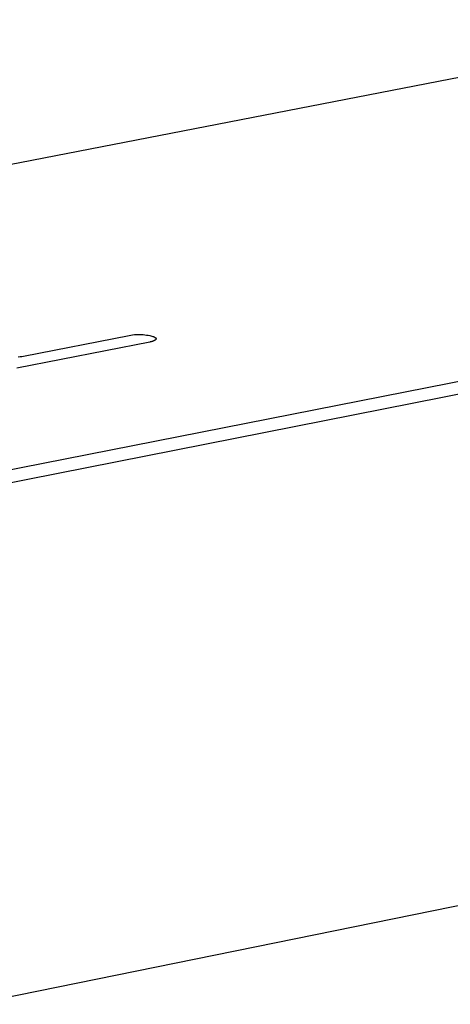
# Model space of a CAD drawing. Units: millimetres. Extents: x -11859 to -7829, y 26780 to 29596.
# Drawn here: x -10739 to -10710, y 27794 to 27861 of the extents above; entities that cross this region are included whole.
import ezdxf

# ---------------------------------------------------------------- set-up
doc = ezdxf.new("R2010")
doc.units = ezdxf.units.MM
doc.header["$MEASUREMENT"] = 0
doc.layers.add('Utwórz2D linie widoczne', color=7, linetype='Continuous', true_color=0x000000)

msp = doc.modelspace()

# ---------------------------------------------------------------- linework, layer by layer
at = {"layer": 'Utwórz2D linie widoczne'}
for p, q in [((-10688.9, 27861.461), (-10955.379, 27809.623)), ((-10914.093, 27795.464), (-10644.236, 27848.82)), ((-10647.928, 27848.936), (-10913.477, 27796.466)), ((-10738.709, 27838.573), (-10731.518, 27839.986)), ((-10731.518, 27839.986), (-10731.401, 27840.006)), ((-10731.401, 27840.006), (-10731.284, 27840.022)), ((-10731.284, 27840.022), (-10731.166, 27840.034)), ((-10731.166, 27840.034), (-10731.047, 27840.042)), ((-10731.047, 27840.042), (-10730.929, 27840.046)), ((-10730.929, 27840.046), (-10730.81, 27840.046)), ((-10730.81, 27840.046), (-10730.691, 27840.043)), ((-10730.691, 27840.043), (-10730.573, 27840.036)), ((-10730.573, 27840.036), (-10730.455, 27840.024)), ((-10730.455, 27840.024), (-10730.337, 27840.009)), ((-10730.337, 27840.009), (-10730.22, 27839.99)), ((-10730.22, 27839.99), (-10730.103, 27839.968)), ((-10730.103, 27839.968), (-10729.987, 27839.941)), ((-10729.987, 27839.941), (-10729.914, 27839.917)), ((-10730.122, 27839.531), (-10739.165, 27837.753)), ((-10730.084, 27839.538), (-10730.122, 27839.531)), ((-10730.047, 27839.547), (-10730.084, 27839.538)), ((-10730.01, 27839.556), (-10730.047, 27839.547)), ((-10729.975, 27839.565), (-10730.01, 27839.556)), ((-10729.941, 27839.575), (-10729.975, 27839.565)), ((-10729.909, 27839.586), (-10729.941, 27839.575)), ((-10729.914, 27839.917), (-10729.885, 27839.908)), ((-10729.878, 27839.597), (-10729.909, 27839.586)), ((-10729.885, 27839.908), (-10729.858, 27839.897)), ((-10729.863, 27839.603), (-10729.878, 27839.597)), ((-10729.849, 27839.609), (-10729.863, 27839.603)), ((-10729.858, 27839.897), (-10729.845, 27839.892)), ((-10729.835, 27839.615), (-10729.849, 27839.609)), ((-10729.845, 27839.892), (-10729.832, 27839.886)), ((-10729.822, 27839.621), (-10729.835, 27839.615)), ((-10729.832, 27839.886), (-10729.82, 27839.881)), ((-10729.809, 27839.627), (-10729.822, 27839.621)), ((-10729.82, 27839.881), (-10729.808, 27839.875)), ((-10729.797, 27839.633), (-10729.809, 27839.627)), ((-10729.808, 27839.875), (-10729.797, 27839.869)), ((-10729.797, 27839.869), (-10729.786, 27839.864)), ((-10729.785, 27839.64), (-10729.797, 27839.633)), ((-10729.786, 27839.864), (-10729.775, 27839.858)), ((-10729.774, 27839.646), (-10729.785, 27839.64)), ((-10729.775, 27839.858), (-10729.766, 27839.851)), ((-10729.764, 27839.653), (-10729.774, 27839.646)), ((-10729.766, 27839.851), (-10729.756, 27839.845)), ((-10729.759, 27839.656), (-10729.764, 27839.653)), ((-10729.754, 27839.659), (-10729.759, 27839.656)), ((-10729.756, 27839.845), (-10729.752, 27839.842)), ((-10729.75, 27839.663), (-10729.754, 27839.659)), ((-10729.752, 27839.842), (-10729.747, 27839.839)), ((-10729.745, 27839.666), (-10729.75, 27839.663)), ((-10729.747, 27839.839), (-10729.743, 27839.836)), ((-10729.741, 27839.669), (-10729.745, 27839.666)), ((-10729.743, 27839.836), (-10729.739, 27839.832)), ((-10729.737, 27839.673), (-10729.741, 27839.669)), ((-10729.739, 27839.832), (-10729.735, 27839.829)), ((-10729.733, 27839.676), (-10729.737, 27839.673)), ((-10729.735, 27839.829), (-10729.732, 27839.826)), ((-10729.729, 27839.68), (-10729.733, 27839.676)), ((-10729.732, 27839.826), (-10729.728, 27839.823)), ((-10729.725, 27839.683), (-10729.729, 27839.68)), ((-10729.728, 27839.823), (-10729.725, 27839.819)), ((-10729.725, 27839.819), (-10729.721, 27839.816)), ((-10729.722, 27839.687), (-10729.725, 27839.683)), ((-10729.719, 27839.69), (-10729.722, 27839.687)), ((-10729.721, 27839.816), (-10729.718, 27839.813)), ((-10729.716, 27839.694), (-10729.719, 27839.69)), ((-10729.718, 27839.813), (-10729.715, 27839.809)), ((-10729.713, 27839.697), (-10729.716, 27839.694)), ((-10729.715, 27839.809), (-10729.712, 27839.806)), ((-10729.71, 27839.701), (-10729.713, 27839.697)), ((-10729.712, 27839.806), (-10729.71, 27839.803)), ((-10729.71, 27839.803), (-10729.707, 27839.799)), ((-10729.708, 27839.704), (-10729.71, 27839.701)), ((-10729.706, 27839.706), (-10729.708, 27839.704)), ((-10729.707, 27839.799), (-10729.706, 27839.797)), ((-10729.706, 27839.797), (-10729.705, 27839.796)), ((-10729.705, 27839.708), (-10729.706, 27839.706)), ((-10729.705, 27839.796), (-10729.704, 27839.794)), ((-10729.704, 27839.709), (-10729.705, 27839.708)), ((-10729.704, 27839.794), (-10729.703, 27839.792)), ((-10729.703, 27839.711), (-10729.704, 27839.709)), ((-10729.703, 27839.792), (-10729.702, 27839.791)), ((-10729.702, 27839.713), (-10729.703, 27839.711)), ((-10729.702, 27839.791), (-10729.701, 27839.789)), ((-10729.701, 27839.715), (-10729.702, 27839.713)), ((-10729.701, 27839.789), (-10729.7, 27839.787)), ((-10729.7, 27839.717), (-10729.701, 27839.715)), ((-10729.7, 27839.787), (-10729.699, 27839.785)), ((-10729.699, 27839.718), (-10729.7, 27839.717)), ((-10729.699, 27839.785), (-10729.698, 27839.784)), ((-10729.698, 27839.72), (-10729.699, 27839.718)), ((-10729.698, 27839.784), (-10729.698, 27839.782)), ((-10729.698, 27839.782), (-10729.697, 27839.78)), ((-10729.697, 27839.724), (-10729.698, 27839.722)), ((-10729.698, 27839.722), (-10729.698, 27839.72)), ((-10729.697, 27839.78), (-10729.696, 27839.778)), ((-10729.696, 27839.725), (-10729.697, 27839.724)), ((-10729.696, 27839.778), (-10729.695, 27839.777)), ((-10729.695, 27839.727), (-10729.696, 27839.725)), ((-10729.695, 27839.777), (-10729.695, 27839.775)), ((-10729.695, 27839.775), (-10729.694, 27839.773)), ((-10729.694, 27839.731), (-10729.695, 27839.729)), ((-10729.695, 27839.729), (-10729.695, 27839.727)), ((-10729.694, 27839.773), (-10729.694, 27839.771)), ((-10729.694, 27839.771), (-10729.693, 27839.77)), ((-10729.693, 27839.734), (-10729.694, 27839.732)), ((-10729.694, 27839.732), (-10729.694, 27839.731)), ((-10729.693, 27839.77), (-10729.693, 27839.768)), ((-10729.693, 27839.768), (-10729.692, 27839.766)), ((-10729.692, 27839.738), (-10729.693, 27839.736)), ((-10729.693, 27839.736), (-10729.693, 27839.734)), ((-10729.692, 27839.766), (-10729.692, 27839.764)), ((-10729.692, 27839.764), (-10729.692, 27839.763)), ((-10729.692, 27839.763), (-10729.692, 27839.761)), ((-10729.692, 27839.761), (-10729.691, 27839.759)), ((-10729.691, 27839.745), (-10729.692, 27839.743)), ((-10729.692, 27839.743), (-10729.692, 27839.741)), ((-10729.692, 27839.741), (-10729.692, 27839.74)), ((-10729.692, 27839.74), (-10729.692, 27839.738)), ((-10729.691, 27839.759), (-10729.691, 27839.757)), ((-10729.691, 27839.757), (-10729.691, 27839.756)), ((-10729.691, 27839.756), (-10729.691, 27839.754)), ((-10729.691, 27839.754), (-10729.691, 27839.752)), ((-10729.691, 27839.752), (-10729.691, 27839.75)), ((-10729.691, 27839.75), (-10729.691, 27839.748)), ((-10729.691, 27839.748), (-10729.691, 27839.747)), ((-10729.691, 27839.747), (-10729.691, 27839.745)), ((-10739.062, 27838.526), (-10738.944, 27838.538)), ((-10738.944, 27838.538), (-10738.826, 27838.554)), ((-10738.826, 27838.554), (-10738.709, 27838.573)), ((-10913.353, 27759.766), (-10644.185, 27814.371))]:
    msp.add_line(p, q, dxfattribs=at)

doc.saveas('drawing.dxf')
